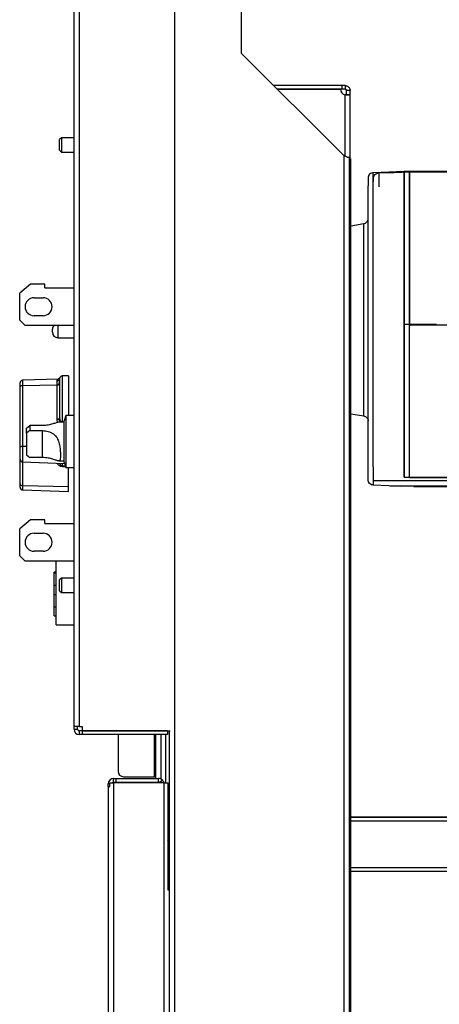
# Model space of a CAD drawing. Units: inches. Extents: x 182066 to 497108, y -124436 to 81657.
# Drawn here: x 276800 to 277034, y -69950 to -69402 of the extents above; entities that cross this region are included whole.
import ezdxf

# ---------------------------------------------------------------- set-up
doc = ezdxf.new("R2010")
doc.units = ezdxf.units.IN
doc.header["$LTSCALE"] = 35
doc.header["$MEASUREMENT"] = 0

msp = doc.modelspace()

# ---------------------------------------------------------------- linework, layer by layer
at = {"color": 0, "linetype": 'Continuous', "lineweight": 25}
for p, q in [((276886.471, -71170.559), (276886.471, -68920.559)), ((276923.471, -69130.559), (276923.471, -69420.559)), ((276830.472, -69795.13), (276830.472, -69375.13)), ((276833.472, -69795.13), (276833.472, -69375.13)), ((276923.471, -69420.559), (276980.471, -69477.559)), ((276979.361, -69438.63), (276941.543, -69438.63)), ((276979.361, -69438.63), (276979.361, -69440.63)), ((276981.172, -69438.63), (276979.361, -69438.63)), ((276981.172, -69438.63), (276981.172, -69440.63)), ((276979.361, -69440.63), (276943.543, -69440.63)), ((276943.582, -69440.67), (276978.618, -69440.67)), ((276981.172, -69440.63), (276979.361, -69440.63)), ((276981.172, -69477.864), (276981.172, -69443.845)), ((276983.972, -69441.43), (276981.972, -69441.43)), ((276981.972, -69443.551), (276981.972, -69441.43)), ((276981.972, -69443.551), (276983.972, -69443.551)), ((276983.972, -69443.551), (276983.972, -69441.43)), ((276983.972, -69478.879), (276983.972, -69443.551)), ((276823.472, -69467.63), (276822.472, -69468.63)), ((276822.472, -69470.13), (276822.472, -69468.63)), ((276822.472, -69474.63), (276822.472, -69470.13)), ((276830.472, -69467.63), (276823.472, -69467.63)), ((276823.472, -69467.63), (276823.472, -69469.63)), ((276823.472, -69469.63), (276823.472, -69475.63)), ((276822.472, -69474.63), (276823.472, -69475.63)), ((276823.472, -69475.63), (276830.472, -69475.63)), ((276980.471, -69477.559), (276980.471, -71170.559)), ((276983.471, -69478.559), (276982.593, -69478.559)), ((276983.471, -69478.559), (276983.471, -71170.559)), ((276983.764, -69478.559), (276983.471, -69478.559)), ((276984.471, -69479.558), (276984.471, -69479.559)), ((276984.471, -71170.559), (276984.471, -69479.559)), ((277038.985, -69486.484), (277013.985, -69486.484)), ((277016.971, -69486.658), (277041.971, -69486.658)), ((276991.506, -69515.529), (276991.506, -69515.533)), ((276806.272, -69549.13), (276800.272, -69554.13)), ((276814.272, -69549.13), (276806.272, -69549.13)), ((276814.272, -69551.13), (276814.272, -69549.13)), ((276800.272, -69569.13), (276800.272, -69554.13)), ((276814.272, -69551.13), (276830.472, -69551.13)), ((276808.272, -69556.63), (276813.272, -69556.63)), ((276803.272, -69572.13), (276800.272, -69569.13)), ((276813.272, -69566.63), (276808.272, -69566.63)), ((276830.472, -69572.13), (276803.272, -69572.13)), ((276818.472, -69575.862), (276818.472, -69574.194)), ((276821.446, -69572.13), (276821.446, -69578.862)), ((277032.072, -69571.484), (277013.985, -69571.484)), ((277041.971, -69571.885), (277016.971, -69571.885)), ((276821.446, -69578.862), (276830.472, -69578.941)), ((276821.742, -69601.866), (276801.92, -69602.558)), ((276801.92, -69602.558), (276801.92, -69605.473)), ((276821.025, -69605.138), (276821.025, -69602.904)), ((276822.472, -69601.63), (276822.472, -69623.557)), ((276827.472, -69600.13), (276823.972, -69600.13)), ((276823.972, -69600.13), (276823.972, -69625.616)), ((276827.472, -69600.13), (276827.472, -69622.13)), ((276800.472, -69606.226), (276800.472, -69604.057)), ((276800.472, -69639.948), (276800.472, -69606.226)), ((276801.92, -69605.473), (276821.025, -69605.138)), ((276801.92, -69605.473), (276801.92, -69639.195)), ((276821.025, -69624.31), (276821.025, -69605.138)), ((276824.972, -69625.88), (276821.942, -69625.88)), ((276822.472, -69625.88), (276822.472, -69623.557)), ((276823.972, -69625.88), (276823.972, -69625.712)), ((276825.972, -69622.13), (276824.972, -69625.13)), ((276824.972, -69648.13), (276824.972, -69625.13)), ((276830.472, -69622.13), (276825.972, -69622.13)), ((276825.972, -69622.13), (276825.972, -69651.13)), ((276991.506, -69622.304), (276991.506, -69622.3)), ((276803.972, -69629.193), (276805.972, -69627.747)), ((276803.972, -69632.021), (276803.972, -69629.193)), ((276805.972, -69630.576), (276803.972, -69632.021)), ((276805.972, -69627.747), (276805.972, -69630.576)), ((276812.972, -69627.747), (276805.972, -69627.747)), ((276805.972, -69630.576), (276812.972, -69630.576)), ((276812.972, -69645.513), (276812.972, -69630.576)), ((276803.972, -69632.021), (276803.972, -69638.044)), ((276800.472, -69646.496), (276800.472, -69639.948)), ((276801.92, -69639.195), (276803.972, -69639.159)), ((276801.92, -69639.195), (276801.92, -69647.995)), ((276803.972, -69638.044), (276803.972, -69644.068)), ((276800.472, -69660.234), (276800.472, -69646.496)), ((276803.972, -69644.068), (276805.972, -69645.513)), ((276812.972, -69645.513), (276805.972, -69645.513)), ((276821.942, -69647.38), (276824.972, -69647.38)), ((276801.92, -69647.995), (276825.198, -69648.808)), ((276801.92, -69647.995), (276801.92, -69661.099)), ((276823.972, -69648.765), (276823.972, -69650.13)), ((276823.972, -69650.13), (276825.639, -69650.13)), ((276824.972, -69648.13), (276825.972, -69651.13)), ((276825.972, -69651.13), (276830.472, -69651.13)), ((276827.472, -69661.614), (276827.472, -69651.13)), ((277149.154, -69658.412), (276996.88, -69658.412)), ((277013.985, -69656.484), (277038.985, -69656.484)), ((277041.971, -69656.733), (277016.971, -69656.733)), ((277147.131, -69658.559), (277018.971, -69658.559)), ((276800.472, -69662.076), (276800.472, -69660.234)), ((276801.92, -69661.099), (276827.472, -69661.614)), ((276801.92, -69661.099), (276801.92, -69663.575)), ((276801.92, -69663.575), (276827.472, -69664.468)), ((276827.472, -69664.468), (276827.472, -69661.614)), ((277005.984, -69661.204), (277011.937, -69661.412)), ((277149.416, -69661.412), (277011.937, -69661.412)), ((277147.393, -69661.559), (277019.471, -69661.559)), ((277019.471, -69661.634), (277147.4, -69661.634)), ((276806.272, -69680.13), (276800.272, -69685.13)), ((276814.272, -69680.13), (276806.272, -69680.13)), ((276814.272, -69682.13), (276814.272, -69680.13)), ((276800.272, -69700.13), (276800.272, -69685.13)), ((276814.272, -69682.13), (276830.472, -69682.13)), ((276808.272, -69687.63), (276813.272, -69687.63)), ((276803.272, -69703.13), (276800.272, -69700.13)), ((276813.272, -69697.63), (276808.272, -69697.63)), ((276830.472, -69703.13), (276803.272, -69703.13)), ((276820.472, -69738.63), (276820.472, -69703.13)), ((276820.472, -69709.228), (276819.472, -69709.228)), ((276819.472, -69709.63), (276819.472, -69709.228)), ((276819.472, -69709.63), (276820.472, -69709.63)), ((276819.472, -69716.532), (276819.472, -69709.63)), ((276823.472, -69712.63), (276822.472, -69713.63)), ((276830.472, -69712.63), (276823.472, -69712.63)), ((276823.472, -69712.63), (276823.472, -69718.63)), ((276819.472, -69721.728), (276819.472, -69716.532)), ((276819.472, -69716.532), (276820.472, -69716.532)), ((276822.472, -69718.13), (276822.472, -69713.63)), ((276822.472, -69719.63), (276822.472, -69718.13)), ((276823.472, -69718.63), (276823.472, -69720.63)), ((276819.472, -69721.728), (276820.472, -69721.728)), ((276819.472, -69728.63), (276819.472, -69721.728)), ((276822.472, -69719.63), (276823.472, -69720.63)), ((276823.472, -69720.63), (276830.472, -69720.63)), ((276819.472, -69728.63), (276820.472, -69728.63)), ((276819.472, -69733.63), (276819.472, -69728.63)), ((276819.472, -69733.63), (276820.472, -69733.63)), ((276820.472, -69738.63), (276830.472, -69738.63)), ((276833.472, -69795.13), (276830.472, -69795.13)), ((276830.472, -69796.63), (276830.472, -69795.13)), ((276832.472, -69796.63), (276832.472, -69795.13)), ((276833.472, -69795.13), (276834.973, -69795.13)), ((276834.973, -69795.13), (276834.973, -69797.63)), ((276830.472, -69796.63), (276832.472, -69796.63)), ((276833.472, -69799.63), (276833.472, -69797.63)), ((276834.973, -69797.63), (276833.472, -69797.63)), ((276834.973, -69799.63), (276833.472, -69799.63)), ((276834.973, -69797.63), (276884, -69797.63)), ((276834.973, -69797.63), (276834.973, -69799.63)), ((276882.473, -69797.63), (276834.973, -69797.63)), ((276882.473, -69799.63), (276834.973, -69799.63)), ((276854.949, -69797.63), (276854.949, -69797.63)), ((276854.949, -69799.63), (276854.949, -69820.055)), ((276875.192, -69797.63), (276875.192, -69797.63)), ((276875.192, -69823.055), (276875.192, -69799.63)), ((276875.929, -69797.63), (276875.929, -69797.63)), ((276875.929, -69824.058), (276875.929, -69799.63)), ((276878.929, -69797.63), (276878.929, -69797.63)), ((276878.929, -69824.436), (276878.929, -69799.63)), ((276881.471, -69797.63), (276881.471, -69797.63)), ((276881.471, -69826.559), (276881.471, -69799.63)), ((276882.473, -69797.63), (276882.473, -69799.63)), ((276883.471, -71170.559), (276883.471, -69797.63)), ((276857.949, -69823.055), (276875.192, -69823.055)), ((276875.929, -69823.055), (276875.192, -69823.055)), ((276849.471, -69828.558), (276849.471, -69827.058)), ((276850.349, -69827.058), (276849.471, -69827.058)), ((276849.471, -69828.558), (276849.471, -70905.559)), ((276849.471, -69828.558), (276850.349, -69828.558)), ((276850.349, -69828.558), (276850.349, -69826.559)), ((276850.349, -69826.559), (276852.471, -69826.559)), ((276852.471, -69826.058), (276852.471, -69824.058)), ((276852.471, -69824.058), (276853.971, -69824.058)), ((276852.471, -69826.058), (276853.971, -69826.058)), ((276852.471, -69826.559), (276852.471, -70905.559)), ((276880.471, -69826.559), (276852.471, -69826.559)), ((276852.971, -69826.058), (276852.971, -69826.559)), ((276853.971, -69826.058), (276853.971, -69824.058)), ((276853.971, -69824.058), (276877.471, -69824.058)), ((276853.971, -69826.058), (276877.471, -69826.058)), ((276874.971, -69826.058), (276874.971, -69826.559)), ((276875.929, -69826.559), (276875.929, -69826.058)), ((276877.471, -69826.058), (276877.471, -69824.058)), ((276879.592, -69824.937), (276878.178, -69826.351)), ((276880.471, -69826.559), (276880.471, -70908.059)), ((276880.471, -69826.559), (276882.592, -69826.559)), ((276882.592, -69826.559), (276882.592, -69886.059)), ((276984.471, -69845.398), (277196.821, -69845.398)), ((276984.471, -69845.51), (277196.822, -69845.51)), ((276984.471, -69847.524), (277196.844, -69847.524)), ((276883.471, -69856.558), (276882.592, -69856.558)), ((276984.471, -69873.523), (277196.032, -69873.523)), ((276984.471, -69875.509), (277197.027, -69875.509)), ((276984.471, -69875.584), (277067.04, -69875.584)), ((276882.592, -69886.059), (276883.471, -69886.059))]:
    msp.add_line(p, q, dxfattribs=at)
at = {"color": 0}
msp.add_line((276993.985, -69654.151), (276993.985, -69494.413), dxfattribs=at)
at = {"color": 0, "linetype": 'Continuous', "lineweight": 25, "flags": 128}
for points in [[(277013.985, -69486.484), (277005.433, -69486.782), (276996.88, -69487.081)], [(276999.866, -69487.256), (277008.419, -69486.957), (277016.971, -69486.658)], [(276984.471, -69516.688), (276991.621, -69515.427)], [(276800.472, -69606.226), (276800.5, -69606.083), (276800.582, -69605.944), (276800.714, -69605.816), (276800.893, -69605.703), (276801.112, -69605.609), (276801.362, -69605.538), (276801.635, -69605.492), (276801.92, -69605.473)], [(276821.025, -69605.138), (276821.31, -69605.119), (276821.583, -69605.073), (276821.833, -69605.002), (276822.051, -69604.909), (276822.23, -69604.795), (276822.363, -69604.667), (276822.445, -69604.529), (276822.472, -69604.385)], [(276821.025, -69624.31), (276821.31, -69624.291), (276821.583, -69624.246), (276821.833, -69624.175), (276822.051, -69624.081), (276822.23, -69623.968), (276822.363, -69623.84), (276822.445, -69623.701), (276822.472, -69623.557)], [(276823.984, -69625.88), (276823.98, -69625.796), (276823.972, -69625.616)], [(276984.471, -69621.145), (276991.621, -69622.406)], [(276800.472, -69639.948), (276800.5, -69639.804), (276800.582, -69639.665), (276800.714, -69639.537), (276800.893, -69639.424), (276801.112, -69639.33), (276801.362, -69639.259), (276801.635, -69639.213), (276801.92, -69639.195)], [(276800.472, -69660.234), (276800.5, -69660.399), (276800.582, -69660.558), (276800.714, -69660.705), (276800.893, -69660.835), (276801.112, -69660.943), (276801.362, -69661.025), (276801.635, -69661.078), (276801.92, -69661.099)], [(277011.94, -69661.412), (277005.433, -69661.185), (276996.88, -69660.886)]]:
    msp.add_lwpolyline(points, dxfattribs=at)
at = {"color": 0, "linetype": 'Continuous', "lineweight": 25}
for centre, radius, start, end in [((276981.868, -69440.67), 3.25, 180, 257.64334), ((276808.272, -69561.63), 5, 90, 270), ((276813.272, -69561.63), 5, 270, 90), ((276821.472, -69574.194), 3, 136.52654, 180), ((276821.472, -69575.862), 3, 180, 269.5), ((276801.972, -69604.057), 1.5, 92, 180), ((276821.089, -69601.517), 1.389, 267.36849, 354.98732), ((276823.972, -69601.63), 1.5, 90, 180), ((276801.972, -69646.496), 1.5, 180, 268), ((276823.972, -69648.63), 1.5, 183.15538, 270), ((276801.972, -69662.076), 1.5, 180, 268), ((276808.272, -69692.63), 5, 90, 270), ((276813.272, -69692.63), 5, 270, 90), ((276833.472, -69796.63), 3, 180, 270), ((276833.472, -69796.63), 1, 180, 270), ((276857.949, -69820.055), 3, 180, 270), ((276852.471, -69827.058), 3, 90, 180), ((276852.471, -69827.058), 1, 90, 150.01245), ((276877.471, -69827.058), 3, 45, 90), ((276877.471, -69827.058), 1, 45, 90), ((276877.471, -69827.058), 1, 29.98755, 45), ((276877.471, -69827.058), 3, 9.59042, 45), ((276880.471, -69856.559), 3, 314.98984, 0)]:
    msp.add_arc(centre, radius, start, end, dxfattribs=at)
for centre, major_axis, ratio, start_param, end_param in [((276591.197, -69616.63), (-515.453, -8.296), 0.0276708, 2.0389021, 2.0410776), ((276591.249, -69632.765), (-515.452, 10.4), 0.028502, 2.0399225, 2.043763)]:
    msp.add_ellipse(centre, major_axis=major_axis, ratio=ratio, start_param=start_param, end_param=end_param, dxfattribs=at)
for points, knots in [([(276981.172, -69438.63), (276981.405, -69438.647), (276981.835, -69438.678), (276982.517, -69438.939), (276983.172, -69439.401), (276983.649, -69440.056), (276983.922, -69440.75), (276983.955, -69441.192), (276983.972, -69441.43)], [0, 0, 0, 0, 0.160015, 0.2964212, 0.4978114, 0.6999054, 0.8377652, 1, 1, 1, 1]), ([(276981.172, -69440.63), (276981.238, -69440.635), (276981.359, -69440.643), (276981.52, -69440.704), (276981.64, -69440.777), (276981.734, -69440.857), (276981.817, -69440.951), (276981.894, -69441.073), (276981.958, -69441.237), (276981.968, -69441.362), (276981.972, -69441.43)], [0, 0, 0, 0, 0.1743071, 0.3189715, 0.4344949, 0.5220023, 0.6062365, 0.7130326, 0.843979, 1, 1, 1, 1]), ([(276983.972, -69443.551), (276983.956, -69443.596), (276983.925, -69443.679), (276983.664, -69443.801), (276983.204, -69443.916), (276982.549, -69443.912), (276981.854, -69443.885), (276981.412, -69443.859), (276981.172, -69443.845)], [0, 0, 0, 0, 0.1599565, 0.2963244, 0.4977687, 0.6995806, 0.8375348, 1, 1, 1, 1]), ([(276982.593, -69478.559), (276982.283, -69478.392), (276981.663, -69478.059), (276980.869, -69477.726), (276980.471, -69477.559)], [0, 0, 0, 0, 0.5000311, 1, 1, 1, 1]), ([(276984.471, -69479.559), (276984.339, -69479.392), (276984.074, -69479.059), (276983.868, -69478.725), (276983.764, -69478.559)], [0, 0, 0, 0, 0.5000442, 1, 1, 1, 1]), ([(276996.88, -69487.081), (276996.514, -69487.133), (276995.757, -69487.24), (276994.774, -69487.946), (276994.105, -69488.957), (276994.024, -69489.722), (276993.985, -69490.092)], [0, 0, 0, 0, 0.2426967, 0.5003897, 0.7578718, 1, 1, 1, 1]), ([(276996.88, -69650.659), (276996.88, -69599.542), (276996.88, -69548.425), (276996.88, -69497.308), (276996.88, -69497.308), (276996.88, -69497.308), (276996.88, -69497.308), (276996.88, -69497.136), (276996.88, -69495.65), (276996.88, -69493.491), (276996.88, -69490.852), (276996.88, -69488.732), (276996.88, -69487.299), (276996.88, -69487.213), (276996.88, -69487.174)], [-6.7903207, -6.7903207, -6.7903207, -6.7903207, 0, 0, 0, 0, 0, 0, 0.0228373, 0.1974364, 0.3755914, 0.5565461, 0.8007701, 1, 1, 1, 1]), ([(276996.971, -69490.267), (276997.01, -69489.896), (276997.091, -69489.132), (276997.76, -69488.121), (276998.744, -69487.415), (276999.5, -69487.308), (276999.866, -69487.255)], [0, 0, 0, 0, 0.2421444, 0.4996373, 0.757318, 1, 1, 1, 1]), ([(276999.866, -69487.348), (276999.866, -69487.319), (276999.866, -69487.137), (276999.866, -69487.958), (276999.866, -69489.943), (276999.866, -69492.295), (276999.866, -69494.382), (276999.866, -69494.953)], [0, 0, 0, 0, 0.0539591, 0.3380859, 0.6194791, 0.8959127, 1, 1, 1, 1]), ([(277013.985, -69486.488), (277013.985, -69486.553), (277013.985, -69486.683), (277013.985, -69487.794), (277013.985, -69489.6), (277013.985, -69492.188), (277013.985, -69495.57), (277013.985, -69499.816), (277013.985, -69504.479), (277013.985, -69509.312), (277013.985, -69514.055), (277013.985, -69519.355), (277013.985, -69525.233), (277013.985, -69531.697), (277013.985, -69538.742), (277013.985, -69546.332), (277013.985, -69554.405), (277013.985, -69562.835), (277013.985, -69568.595), (277013.985, -69571.484)], [0, 0, 0, 0, 0.0700194, 0.1412303, 0.2128589, 0.2841274, 0.3551688, 0.4263396, 0.4980544, 0.5481562, 0.5980946, 0.6481478, 0.6985232, 0.7485677, 0.7986069, 0.849032, 0.8990741, 0.9494015, 1, 1, 1, 1]), ([(277013.985, -69656.371), (277013.985, -69656.405), (277013.985, -69656.585), (277013.985, -69655.686), (277013.985, -69653.852), (277013.985, -69651.305), (277013.985, -69648.487), (277013.985, -69645.146), (277013.985, -69641.353), (277013.985, -69637.132), (277013.985, -69632.283), (277013.985, -69627.256), (277013.985, -69622.256), (277013.985, -69617.411), (277013.985, -69612.143), (277013.985, -69606.93), (277013.985, -69601.929), (277013.985, -69597.205), (277013.985, -69592.247), (277013.985, -69586.33), (277013.985, -69579.396), (277013.985, -69572.574), (277013.985, -69566.8), (277013.985, -69562.105), (277013.985, -69557.433), (277013.985, -69552.833), (277013.985, -69548.374), (277013.985, -69544.042), (277013.985, -69539.838), (277013.985, -69535.083), (277013.985, -69529.935), (277013.985, -69524.498), (277013.985, -69519.439), (277013.985, -69514.08), (277013.985, -69508.693), (277013.985, -69503.462), (277013.985, -69498.959), (277013.985, -69495.272), (277013.985, -69492.339), (277013.985, -69490.068), (277013.985, -69488.065), (277013.985, -69486.681), (277013.985, -69486.622), (277013.985, -69486.596)], [0, 0, 0, 0, 0.0107831, 0.0563896, 0.1019937, 0.1332851, 0.1646026, 0.1958859, 0.2235923, 0.2512957, 0.2795588, 0.3078157, 0.3283179, 0.3488173, 0.369802, 0.3907812, 0.4063362, 0.4218894, 0.4378511, 0.4538103, 0.4766773, 0.4999862, 0.5137039, 0.5274223, 0.5415303, 0.5556393, 0.5695862, 0.5835343, 0.5977766, 0.6120202, 0.6335906, 0.6551664, 0.6773389, 0.6995152, 0.7313605, 0.7632155, 0.7959279, 0.828645, 0.8585676, 0.8885175, 0.918446, 0.9646141, 1, 1, 1, 1]), ([(277016.971, -69571.885), (277016.971, -69569.018), (277016.971, -69563.28), (277016.971, -69554.857), (277016.971, -69546.765), (277016.971, -69539.144), (277016.971, -69532.056), (277016.971, -69525.565), (277016.971, -69519.674), (277016.971, -69514.371), (277016.971, -69509.609), (277016.971, -69504.762), (277016.971, -69500.088), (277016.971, -69495.83), (277016.971, -69492.422), (277016.971, -69489.824), (277016.971, -69487.975), (277016.971, -69486.959), (277016.971, -69486.54), (277016.971, -69486.661), (277016.971, -69486.663)], [0, 0, 0, 0, 0.0501417, 0.100386, 0.1504751, 0.2008633, 0.2509759, 0.3013333, 0.3513992, 0.4012237, 0.4511617, 0.5014058, 0.572718, 0.6436756, 0.7147257, 0.7862028, 0.8575173, 0.9283925, 0.9990991, 1, 1, 1, 1]), ([(277016.971, -69486.771), (277016.971, -69486.736), (277016.971, -69486.557), (277016.971, -69487.456), (277016.971, -69489.29), (277016.971, -69491.836), (277016.971, -69494.655), (277016.971, -69497.995), (277016.971, -69501.789), (277016.971, -69506.009), (277016.971, -69510.858), (277016.971, -69515.885), (277016.971, -69520.886), (277016.971, -69525.731), (277016.971, -69530.999), (277016.971, -69536.212), (277016.971, -69541.213), (277016.971, -69545.937), (277016.971, -69550.895), (277016.971, -69556.812), (277016.971, -69563.744), (277016.971, -69569.226), (277016.971, -69572.093), (277016.971, -69572.31)], [0, 0, 0, 0, 0.0214846, 0.1123531, 0.2032167, 0.2655629, 0.3279613, 0.3902914, 0.4454948, 0.5006922, 0.5570049, 0.6133051, 0.6541544, 0.6949985, 0.7368092, 0.7786091, 0.8096015, 0.8405904, 0.8723926, 0.904191, 0.9497522, 0.9961938, 1, 1, 1, 1]), ([(277016.971, -69487.671), (277016.971, -69488.292), (277016.971, -69489.34), (277016.971, -69491.917), (277016.971, -69494.729), (277016.971, -69498.071), (277016.971, -69501.864), (277016.971, -69506.084), (277016.971, -69510.933), (277016.971, -69515.96), (277016.971, -69520.961), (277016.971, -69525.806), (277016.971, -69531.074), (277016.971, -69536.286), (277016.971, -69541.288), (277016.971, -69546.012), (277016.971, -69550.97), (277016.971, -69556.887), (277016.971, -69563.821), (277016.971, -69569.079), (277016.971, -69571.733)], [0, 0, 0, 0, 0.1028054, 0.1733455, 0.2439446, 0.3144665, 0.3769251, 0.4393768, 0.5030904, 0.5667899, 0.613008, 0.6592199, 0.7065257, 0.7538191, 0.7888848, 0.8239464, 0.8599282, 0.8959057, 0.9474548, 1, 1, 1, 1]), ([(277016.971, -69571.96), (277016.971, -69569.752), (277016.971, -69565.329), (277016.971, -69558.78), (277016.971, -69552.367), (277016.971, -69546.172), (277016.971, -69540.239), (277016.971, -69533.768), (277016.971, -69526.995), (277016.971, -69520.185), (277016.971, -69513.9), (277016.971, -69508.206), (277016.971, -69503.133), (277016.971, -69498.826), (277016.971, -69495.024), (277016.971, -69491.827), (277016.971, -69489.269), (277016.971, -69488.263), (277016.971, -69487.759)], [0, 0, 0, 0, 0.0439302, 0.0880037, 0.1319481, 0.1762989, 0.2207727, 0.2651541, 0.3298777, 0.3948483, 0.4596784, 0.5313553, 0.6032792, 0.6752919, 0.7470904, 0.8311705, 0.9155187, 1, 1, 1, 1]), ([(276993.985, -69490.214), (276993.985, -69490.163), (276993.985, -69490.01), (276993.985, -69490.843), (276993.985, -69492.233), (276993.985, -69493.816), (276993.985, -69494.413)], [0, 0, 0, 0, 0.1612909, 0.4827551, 0.8050683, 1, 1, 1, 1]), ([(276996.971, -69492.058), (276996.971, -69491.902), (276996.971, -69491.017), (276996.971, -69490.421), (276996.971, -69490.396), (276996.971, -69490.388)], [0, 0, 0, 0, 0.1243719, 0.7066788, 1, 1, 1, 1]), ([(276996.971, -69492.058), (276996.971, -69491.929), (276996.971, -69491.073), (276996.971, -69490.498), (276996.971, -69490.471), (276996.971, -69490.463)], [0, 0, 0, 0, 0.1059596, 0.7005007, 1, 1, 1, 1]), ([(276991.506, -69515.447), (276991.83, -69515.36), (276992.485, -69515.184), (276993.333, -69514.492), (276993.891, -69513.574), (276993.954, -69512.945), (276993.985, -69512.632)], [0, 0, 0, 0, 0.2468289, 0.4982858, 0.7506219, 1, 1, 1, 1]), ([(276991.506, -69515.533), (276991.506, -69515.539), (276991.506, -69515.553), (276991.506, -69516.666), (276991.506, -69517.773), (276991.506, -69518.834), (276991.506, -69518.914), (276991.506, -69518.914), (276991.506, -69518.914), (276991.506, -69518.914), (276991.506, -69553.405), (276991.506, -69587.895), (276991.506, -69622.386)], [0, 0, 0, 0, 0.2566663, 0.6125059, 0.9707434, 1, 1, 1, 1, 1, 1, 13.6018364, 13.6018364, 13.6018364, 13.6018364]), ([(277013.985, -69571.484), (277013.985, -69574.351), (277013.985, -69580.073), (277013.985, -69588.488), (277013.985, -69596.553), (277013.985, -69604.167), (277013.985, -69611.222), (277013.985, -69617.687), (277013.985, -69623.555), (277013.985, -69628.858), (277013.985, -69633.612), (277013.985, -69638.436), (277013.985, -69643.091), (277013.985, -69647.349), (277013.985, -69650.751), (277013.985, -69653.335), (277013.985, -69655.169), (277013.985, -69656.184), (277013.985, -69656.603), (277013.985, -69656.481), (277013.985, -69656.48)], [0, 0, 0, 0, 0.0502334, 0.1002486, 0.1506791, 0.2007921, 0.2511605, 0.3012995, 0.3511865, 0.4012545, 0.4515485, 0.5014721, 0.5725305, 0.6437794, 0.7154087, 0.7865673, 0.8574105, 0.9282245, 0.9992647, 1, 1, 1, 1]), ([(277016.971, -69656.6), (277016.971, -69656.54), (277016.971, -69656.409), (277016.971, -69655.333), (277016.971, -69653.539), (277016.971, -69650.973), (277016.971, -69647.611), (277016.971, -69643.378), (277016.971, -69638.723), (277016.971, -69633.899), (277016.971, -69629.158), (277016.971, -69623.861), (277016.971, -69617.992), (277016.971, -69611.542), (277016.971, -69604.507), (277016.971, -69596.921), (277016.971, -69588.858), (277016.971, -69580.463), (277016.971, -69574.735), (277016.971, -69571.885)], [0, 0, 0, 0, 0.0605898, 0.1327307, 0.2044274, 0.2759501, 0.3476067, 0.419788, 0.4924246, 0.5430365, 0.5936693, 0.6446087, 0.6953864, 0.7459455, 0.796829, 0.8477139, 0.8983819, 0.949439, 1, 1, 1, 1]), ([(277016.971, -69655.906), (277016.971, -69655.435), (277016.971, -69654.493), (277016.971, -69651.983), (277016.971, -69648.619), (277016.971, -69644.42), (277016.971, -69639.449), (277016.971, -69633.723), (277016.971, -69627.483), (277016.971, -69620.906), (277016.971, -69614.197), (277016.971, -69607.338), (277016.971, -69600.504), (277016.971, -69593.88), (277016.971, -69586.863), (277016.971, -69579.523), (277016.971, -69574.481), (277016.971, -69571.96)], [0, 0, 0, 0, 0.0857408, 0.1715252, 0.2571316, 0.3424256, 0.4198414, 0.4973791, 0.5746945, 0.6355777, 0.6965922, 0.7573833, 0.8051482, 0.853037, 0.9007597, 0.9503825, 1, 1, 1, 1]), ([(276821.025, -69602.904), (276821.029, -69602.814), (276821.055, -69602.328), (276821.347, -69601.862), (276821.659, -69601.937), (276821.745, -69601.957)], [0, 0, 0, 0, 0.1411898, 0.7622019, 1, 1, 1, 1]), ([(276822.43, -69601.545), (276822.349, -69601.633), (276822.198, -69601.796), (276821.882, -69601.826), (276821.738, -69601.84)], [0, 0, 0, 0, 0.5431134, 1, 1, 1, 1]), ([(276822.281, -69602.208), (276822.358, -69602.302), (276822.562, -69602.55), (276822.39, -69603.48), (276822.016, -69604.453), (276821.808, -69604.993)], [0, 0, 0, 0, 0.2133691, 0.5638041, 1, 1, 1, 1]), ([(276821.942, -69625.889), (276821.537, -69625.963), (276820.77, -69626.105), (276818.668, -69626.878), (276816.056, -69627.575), (276814.046, -69627.687), (276812.972, -69627.747)], [0, 0, 0, 0, 0.2578487, 0.4897508, 0.727539, 1, 1, 1, 1]), ([(276821.588, -69625.972), (276821.491, -69625.851), (276821.101, -69625.37), (276821.058, -69624.764), (276821.025, -69624.31)], [0, 0, 0, 0, 0.2506124, 1, 1, 1, 1]), ([(276822.472, -69623.557), (276822.496, -69623.886), (276822.534, -69624.428), (276822.848, -69625.051), (276823.139, -69625.345), (276823.411, -69625.516), (276823.615, -69625.59), (276823.831, -69625.619), (276823.921, -69625.617), (276823.972, -69625.616)], [0, 0, 0, 0, 0.344427, 0.5685242, 0.7252148, 0.7744894, 0.9064206, 0.946927, 1, 1, 1, 1]), ([(276991.506, -69622.386), (276991.83, -69622.473), (276992.485, -69622.649), (276993.333, -69623.34), (276993.891, -69624.259), (276993.954, -69624.888), (276993.985, -69625.201)], [0, 0, 0, 0, 0.2468289, 0.4982858, 0.7506219, 1, 1, 1, 1]), ([(276812.972, -69630.576), (276814.053, -69630.66), (276816.215, -69630.828), (276819.062, -69632.229), (276821.09, -69634.437), (276822.217, -69637.125), (276822.732, -69639.946), (276822.896, -69642.783), (276822.906, -69645.298), (276822.797, -69646.707), (276822.461, -69647.279), (276821.913, -69647.464), (276820.754, -69647.129), (276818.677, -69646.391), (276816.054, -69645.683), (276814.045, -69645.572), (276812.972, -69645.513)], [0, 0, 0, 0, 0.0796384, 0.1593996, 0.2353803, 0.3034909, 0.3713567, 0.4476253, 0.5328638, 0.6211175, 0.6638009, 0.7080386, 0.784697, 0.8519735, 0.920957, 1, 1, 1, 1]), ([(276824.025, -69650.571), (276823.922, -69650.567), (276823.492, -69650.553), (276822.702, -69650.345), (276821.87, -69649.78), (276821.338, -69649.174), (276821.264, -69648.773), (276821.245, -69648.67)], [0, 0, 0, 0, 0.0794008, 0.3336279, 0.6182982, 0.9018061, 1, 1, 1, 1]), ([(276996.88, -69650.659), (276996.88, -69650.831), (276996.88, -69652.317), (276996.88, -69654.476), (276996.88, -69657.115), (276996.88, -69659.235), (276996.88, -69660.668), (276996.88, -69660.754), (276996.88, -69660.793)], [0, 0, 0, 0, 0.0228373, 0.1974364, 0.3755914, 0.5565461, 0.8007701, 1, 1, 1, 1]), ([(276993.985, -69657.753), (276993.985, -69657.804), (276993.985, -69657.957), (276993.985, -69657.124), (276993.985, -69655.734), (276993.985, -69654.151), (276993.985, -69653.554)], [0, 0, 0, 0, 0.1612909, 0.4827551, 0.8050683, 1, 1, 1, 1]), ([(276996.88, -69660.886), (276996.514, -69660.834), (276995.757, -69660.727), (276994.774, -69660.021), (276994.105, -69659.01), (276994.024, -69658.245), (276993.985, -69657.875)], [0, 0, 0, 0, 0.2426967, 0.5003897, 0.7578718, 1, 1, 1, 1])]:
    msp.add_open_spline(points, degree=3, knots=knots, dxfattribs=at)

doc.saveas('drawing.dxf')
